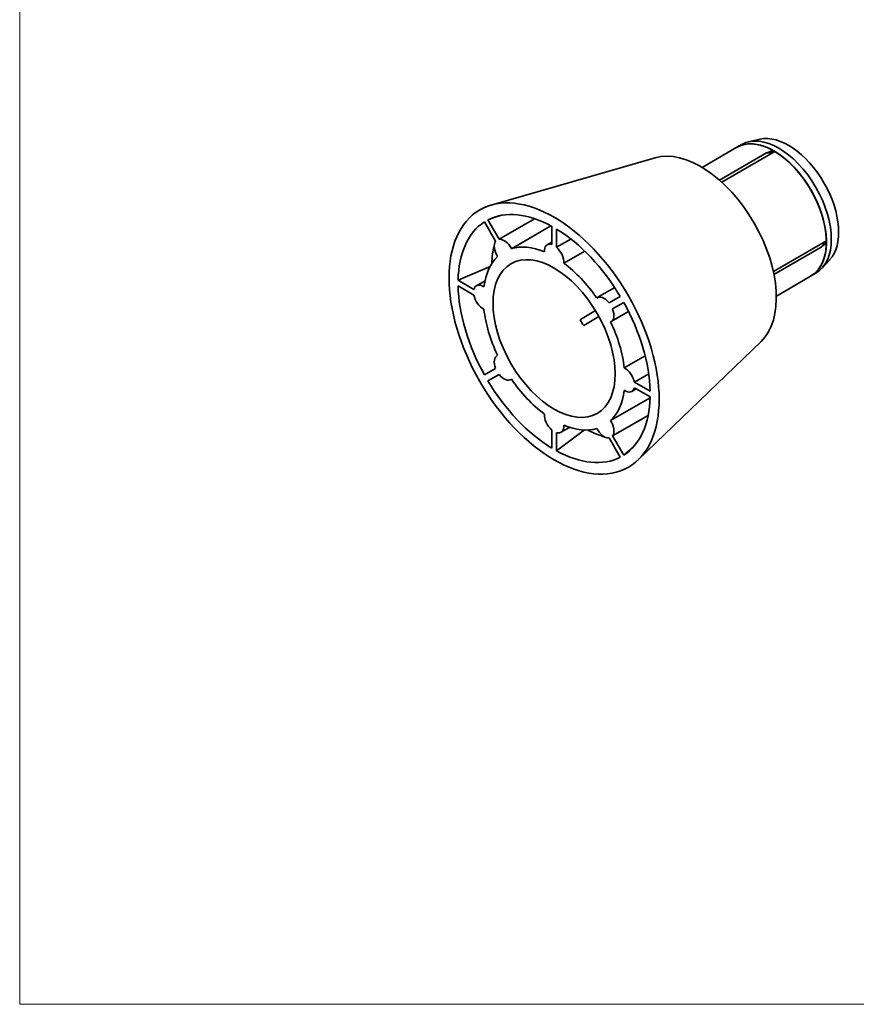
# Model space of a CAD drawing. Units: millimetres. Extents: x 18 to 203, y 7 to 292.
# Drawn here: x 18 to 139, y 7 to 150 of the extents above; entities that cross this region are included whole.
import ezdxf

# ---------------------------------------------------------------- set-up
doc = ezdxf.new("R2010")
doc.units = ezdxf.units.MM
doc.linetypes.add('AUSGEZOGEN', pattern=[0])
doc.layers.add('Sichtbar (ISO)', color=7, linetype='Continuous', lineweight=35)
doc.layers.add('Standard', color=7, linetype='AUSGEZOGEN', lineweight=25)

# ---------------------------------------------------------------- blocks, each defined once
blk = doc.blocks.new('Rahmen Rahmen A4 h')
at = {"layer": 'Standard', "color": 7, "linetype": 'AUSGEZOGEN', "lineweight": 13}
for p, q in [((18, 292), (18, 7)), ((18, 7), (203, 7))]:
    blk.add_line(p, q, dxfattribs=at)

msp = doc.modelspace()

# ---------------------------------------------------------------- linework, layer by layer
at = {"layer": 'Sichtbar (ISO)'}
for p, q in [((121.79, 131.03), (122.5, 131.44)), ((122.91, 131.45), (122.9, 131.45)), ((125.15, 132.2), (123.54, 131.84)), ((116.77, 128.13), (121.79, 131.03)), ((119.29, 126.28), (126.11, 130.21)), ((127.31, 130.41), (119.63, 125.98)), ((109.99, 129.52), (86.23, 122.66)), ((85.77, 120.52), (87.5, 121.14)), ((85.27, 120.23), (86.88, 117.44)), ((87.38, 117.73), (85.77, 120.52)), ((87.38, 117.73), (92.53, 120.7)), ((94.89, 119.67), (89.17, 116.36)), ((95, 119.61), (95, 116.97)), ((95.7, 116.57), (95.7, 119.2)), ((94.35, 116.92), (95, 117.29)), ((95.7, 116.57), (97.77, 117.76)), ((127.09, 113.06), (134.76, 117.49)), ((99.79, 116.01), (96.76, 114.26)), ((127.18, 112.62), (133.99, 116.56)), ((135.24, 114.73), (134.12, 113.51)), ((81.45, 111.78), (86.08, 113.76)), ((132.54, 112.41), (133.25, 112.82)), ((133.46, 113.17), (133.46, 113.16)), ((83.73, 110.47), (81.45, 111.78)), ((84.1, 111), (85.35, 111.72)), ((127.52, 109.51), (132.54, 112.41)), ((81.45, 110.97), (83.73, 109.65)), ((101.6, 109.27), (104.13, 110.73)), ((104.93, 109.46), (103.32, 108.53)), ((103.82, 107.66), (105.43, 108.59)), ((99.15, 106.12), (101.34, 107.39)), ((103.6, 105.8), (106.13, 107.27)), ((101.84, 106.52), (99.65, 105.25)), ((125.33, 102.94), (107.51, 85.79)), ((87.1, 100.9), (87.17, 100.94)), ((105.5, 99.11), (108.53, 100.86)), ((86.88, 99.04), (85.27, 98.11)), ((85.77, 97.24), (87.38, 98.17)), ((89.1, 97.43), (89.17, 97.47)), ((106.97, 97.05), (109.04, 98.24)), ((109.25, 95.73), (106.97, 97.05)), ((106.6, 95.7), (107.25, 96.07)), ((106.97, 96.23), (109.25, 94.91)), ((103.53, 91.49), (109.25, 94.79)), ((103.82, 89.26), (108.97, 92.23)), ((95, 90.13), (95, 87.5)), ((99.73, 90.12), (95.7, 87.09)), ((96.35, 89.78), (97.6, 90.5)), ((95.7, 87.09), (95.7, 89.72)), ((103.32, 88.97), (104.93, 86.18)), ((105.43, 86.47), (103.82, 89.26)), ((106.83, 87.66), (105.43, 86.47))]:
    msp.add_line(p, q, dxfattribs=at)
for centre, major_axis, ratio, start_param, end_param in [((127.88, 122.13), (-5.37, 9.31), 0.57735, 3.141593, 6.283185), ((129.29, 122.94), (5.12, -8.88), 0.57735, 0.177711, 2.963882), ((127.17, 121.72), (-5.37, 9.31), 0.57735, 3.140679, 6.284099), ((127.16, 121.72), (-5.37, 9.31), 0.57735, 5.516393, 6.283185), ((127.17, 121.72), (5.37, -9.31), 0.57735, 0.190591, 2.951002), ((116.56, 115.6), (-7.75, 13.42), 0.57735, 3.28349, 6.141288), ((127.16, 121.72), (-5.38, 9.31), 0.57735, 3.945597, 5.479181), ((95.35, 103.35), (-9.83, 17.03), 0.57735, 5.523212, 6.257761), ((95.35, 103.35), (-9.83, 17.03), 0.57735, 0.025425, 0.759974), ((95.35, 103.35), (9.83, -17.03), 0.57735, 1.596221, 2.33077), ((88.1, 115.91), (-1, 1.73), 0.57735, 0.25268, 1.639817), ((99.59, 105.8), (-9.39, 16.26), 0.57735, 0.49917, 0.510025), ((88.1, 115.91), (-1, 1.73), 0.57735, 4.643369, 6.030505), ((95.35, 115.19), (-1, 1.73), 0.57735, 5.750467, 7.137604), ((127.16, 121.72), (5.37, -9.31), 0.57735, 0, 0.766792), ((99.59, 105.8), (-9.39, 16.26), 0.57735, 0.548895, 0.736963), ((95.35, 103.35), (-7.25, 12.56), 0.57735, 5.635828, 6.145145), ((95.35, 115.19), (-1, 1.73), 0.57735, 3.857971, 5.245107), ((95.35, 103.35), (-7.25, 12.56), 0.57735, 0.138041, 0.647358), ((95.35, 103.35), (7.25, -12.56), 0.57735, 1.708837, 2.218154), ((85.1, 109.27), (-1, 1.73), 0.57735, 5.428767, 6.815903), ((95.35, 103.35), (-9.83, 17.03), 0.57735, 0.810823, 1.545372), ((85.1, 109.27), (1, -1.73), 0.57735, 4.179671, 5.566807), ((102.6, 107.53), (-1, 1.73), 0.57735, 4.965069, 6.352206), ((95.35, 103.35), (9.83, -17.03), 0.57735, 0.810823, 1.545372), ((95.35, 103.35), (-7.25, 12.56), 0.57735, 0.923439, 1.432756), ((102.6, 107.53), (1, -1.73), 0.57735, 6.214165, 7.601301), ((156.38, 138.58), (57.03, 32.92), 0.18983, 3.101582, 3.181603), ((95.35, 103.35), (7.25, -12.56), 0.57735, 0.923439, 1.432756), ((88.1, 99.16), (-1, 1.73), 0.57735, 6.214165, 7.601301), ((105.6, 97.43), (-1, 1.73), 0.57735, 4.179671, 5.566807), ((95.35, 103.35), (-9.83, 17.03), 0.57735, 1.596221, 2.33077), ((88.1, 99.16), (1, -1.73), 0.57735, 4.965069, 6.352206), ((95.35, 103.35), (-7.25, 12.56), 0.57735, 1.708837, 2.218154), ((95.35, 103.35), (7.25, -12.56), 0.57735, 0.138041, 0.647358), ((105.6, 97.43), (1, -1.73), 0.57735, 5.428767, 6.815903), ((95.35, 103.35), (9.83, -17.03), 0.57735, 0.025425, 0.759974), ((95.35, 91.51), (1, -1.73), 0.57735, 3.857971, 5.245107), ((102.6, 90.79), (1, -1.73), 0.57735, 0.25268, 1.639817), ((95.35, 91.51), (1, -1.73), 0.57735, 5.750467, 7.137604), ((95.35, 103.35), (7.25, -12.56), 0.57735, 5.635828, 6.145145), ((99.59, 105.8), (-9.39, 16.26), 0.57735, 2.40463, 2.592697), ((102.6, 90.79), (1, -1.73), 0.57735, 4.643369, 6.030505), ((99.59, 105.8), (-9.39, 16.26), 0.57735, 2.631568, 2.642423), ((95.35, 103.35), (9.83, -17.03), 0.57735, 5.523212, 6.257761)]:
    msp.add_ellipse(centre, major_axis=major_axis, ratio=ratio, start_param=start_param, end_param=end_param, dxfattribs=at)
for major_axis in [(-10.75, 18.62), (-6.25, 10.83)]:
    msp.add_ellipse((95.35, 103.35), major_axis=major_axis, ratio=0.57735, dxfattribs=at)
for points, weights in [([(126.11, 130.21), (126.58, 130.4), (127.02, 130.57)], [1, 1.00021112486, 1.00000200064]), ([(127.31, 130.41), (126.72, 130.31), (126.11, 130.21)], [1.00000200064, 1.00021112487, 1]), ([(133.99, 116.56), (134.39, 117.03), (134.76, 117.49)], [1, 1.00021112486, 1.00000200064]), ([(134.76, 117.17), (134.39, 116.87), (133.99, 116.56)], [1.00000200064, 1.00021112487, 1])]:
    msp.add_rational_spline(points, weights, degree=2, dxfattribs=at)

# ---------------------------------------------------------------- block references
msp.add_blockref('Rahmen Rahmen A4 h', (0, 0))

doc.saveas('drawing.dxf')
